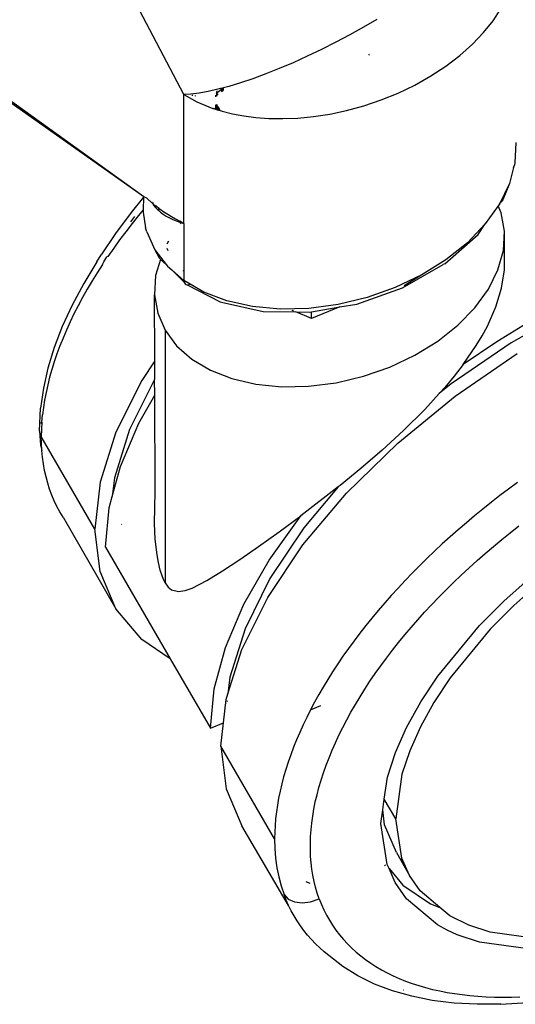
# Model space of a CAD drawing. Extents: x -2345 to 2398, y -1735 to 1751.
# Drawn here: x -1568 to -1531, y 242 to 316 of the extents above; entities that cross this region are included whole.
import ezdxf

# ---------------------------------------------------------------- set-up
doc = ezdxf.new("R2010")
doc.units = 0
doc.layers.get('0').update_dxf_attribs({"linetype": 'CONTINUOUS'})

msp = doc.modelspace()

# ---------------------------------------------------------------- linework, layer by layer
for p, q in [((-1555.401, 310.044), (-1565.242, 328.729)), ((-1532.414, 315.525), (-1531.836, 316.409)), ((-1541.057, 315.612), (-1542.044, 315.039)), ((-1533.116, 314.644), (-1532.414, 315.525)), ((-1542.044, 315.039), (-1543.063, 314.473)), ((-1533.939, 313.78), (-1533.116, 314.644)), ((-1544.106, 313.921), (-1545.163, 313.388)), ((-1543.063, 314.473), (-1544.106, 313.921)), ((-1545.163, 313.388), (-1546.223, 312.881)), ((-1534.875, 312.945), (-1533.939, 313.78)), ((-1546.223, 312.881), (-1547.275, 312.406)), ((-1541.615, 313.025), (-1541.677, 312.997)), ((-1541.653, 312.965), (-1541.629, 312.995)), ((-1535.912, 312.154), (-1534.875, 312.945)), ((-1548.309, 311.966), (-1549.313, 311.567)), ((-1547.275, 312.406), (-1548.309, 311.966)), ((-1537.035, 311.418), (-1535.912, 312.154)), ((-1550.279, 311.212), (-1551.198, 310.904)), ((-1549.313, 311.567), (-1550.279, 311.212)), ((-1538.227, 310.748), (-1537.035, 311.418)), ((-1558.381, 302.443), (-1570.233, 310.799)), ((-1558.381, 302.443), (-1570.018, 310.804)), ((-1553.602, 310.267), (-1554.272, 310.149)), ((-1552.865, 310.431), (-1553.602, 310.267)), ((-1552.951, 310.213), (-1552.911, 310.314)), ((-1552.637, 310.38), (-1552.92, 310.164)), ((-1552.683, 310.479), (-1552.865, 310.431)), ((-1552.636, 310.492), (-1552.683, 310.479)), ((-1552.683, 310.479), (-1552.637, 310.38)), ((-1552.588, 310.411), (-1552.637, 310.38)), ((-1552.637, 310.38), (-1552.575, 310.243)), ((-1552.447, 310.542), (-1552.636, 310.492)), ((-1552.636, 310.492), (-1552.588, 310.411)), ((-1552.447, 310.499), (-1552.588, 310.411)), ((-1552.588, 310.411), (-1552.516, 310.289)), ((-1552.062, 310.643), (-1552.447, 310.542)), ((-1552.447, 310.499), (-1552.447, 310.542)), ((-1552.447, 310.343), (-1552.447, 310.499)), ((-1551.198, 310.904), (-1552.062, 310.643)), ((-1539.47, 310.152), (-1538.227, 310.748)), ((-1554.871, 310.075), (-1555.401, 310.044)), ((-1555.401, 300.468), (-1555.401, 310.044)), ((-1555.401, 310.044), (-1554.432, 309.504)), ((-1554.272, 310.149), (-1554.871, 310.075)), ((-1554.745, 309.942), (-1554.745, 310.029)), ((-1554.568, 309.964), (-1554.568, 309.914)), ((-1554.432, 309.504), (-1553.236, 309.013)), ((-1553.035, 309.999), (-1553.053, 309.953)), ((-1553.053, 309.953), (-1553.053, 309.87)), ((-1552.983, 310.13), (-1552.965, 310.176)), ((-1552.983, 310.13), (-1552.983, 309.924)), ((-1552.92, 310.105), (-1552.983, 310.13)), ((-1552.951, 310.213), (-1552.965, 310.176)), ((-1552.92, 310.164), (-1552.965, 310.176)), ((-1552.92, 310.164), (-1552.951, 310.213)), ((-1552.92, 310.105), (-1552.92, 310.164)), ((-1552.92, 309.973), (-1552.92, 310.105)), ((-1552.92, 310.105), (-1552.84, 310.036)), ((-1552.865, 310.017), (-1552.92, 310.105)), ((-1542.026, 309.203), (-1540.743, 309.636)), ((-1540.743, 309.636), (-1539.47, 310.152)), ((-1553.236, 309.013), (-1553.201, 309.002)), ((-1553.201, 309.002), (-1553.171, 309.032)), ((-1553.201, 309.002), (-1553.123, 308.978)), ((-1553.123, 308.978), (-1553.171, 309.032)), ((-1553.123, 308.978), (-1553.053, 308.956)), ((-1553.078, 308.964), (-1553.053, 308.983)), ((-1553.053, 309.227), (-1553.056, 309.135)), ((-1553.056, 309.135), (-1552.983, 309.174)), ((-1553.04, 309.159), (-1553.056, 309.135)), ((-1553.056, 309.135), (-1553.053, 308.983)), ((-1553.053, 309.227), (-1552.974, 309.259)), ((-1553.053, 308.983), (-1552.973, 309.043)), ((-1553.053, 308.983), (-1553.053, 308.956)), ((-1553.053, 308.956), (-1552.983, 308.934)), ((-1553.035, 309.248), (-1553.04, 309.159)), ((-1553.005, 309.283), (-1553.035, 309.248)), ((-1553.035, 309.248), (-1552.983, 309.174)), ((-1552.983, 309.309), (-1553.005, 309.283)), ((-1552.974, 309.259), (-1553.005, 309.283)), ((-1552.983, 309.174), (-1552.974, 309.259)), ((-1552.983, 309.174), (-1552.92, 309.208)), ((-1552.983, 309.174), (-1552.973, 309.043)), ((-1552.973, 309.043), (-1552.983, 308.934)), ((-1552.983, 308.934), (-1552.92, 308.915)), ((-1552.92, 309.208), (-1552.974, 309.259)), ((-1552.973, 309.043), (-1552.869, 309.15)), ((-1552.973, 309.043), (-1552.822, 309.088)), ((-1552.92, 309.037), (-1552.973, 309.043)), ((-1552.92, 309.208), (-1552.92, 309.29)), ((-1552.869, 309.15), (-1552.92, 309.208)), ((-1552.92, 309.037), (-1552.92, 309.208)), ((-1552.78, 309.022), (-1552.92, 309.037)), ((-1552.92, 308.915), (-1552.92, 309.037)), ((-1552.92, 308.915), (-1552.903, 308.939)), ((-1552.92, 308.915), (-1552.807, 308.879)), ((-1552.903, 308.939), (-1552.78, 309.022)), ((-1552.903, 308.939), (-1552.744, 308.954)), ((-1552.822, 309.088), (-1552.869, 309.15)), ((-1552.78, 309.022), (-1552.822, 309.088)), ((-1552.807, 308.879), (-1552.744, 308.954)), ((-1552.807, 308.879), (-1552.764, 308.866)), ((-1552.744, 308.954), (-1552.78, 309.022)), ((-1552.764, 308.866), (-1552.715, 308.887)), ((-1552.764, 308.866), (-1552.702, 308.846)), ((-1552.715, 308.887), (-1552.744, 308.954)), ((-1552.702, 308.846), (-1552.715, 308.887)), ((-1552.702, 308.846), (-1552.543, 308.797)), ((-1552.543, 308.797), (-1551.783, 308.608)), ((-1544.555, 308.59), (-1543.302, 308.855)), ((-1543.302, 308.855), (-1542.026, 309.203)), ((-1551.783, 308.608), (-1550.952, 308.451)), ((-1550.952, 308.451), (-1550.051, 308.334)), ((-1550.051, 308.334), (-1549.08, 308.264)), ((-1549.08, 308.264), (-1548.039, 308.247)), ((-1548.039, 308.247), (-1546.933, 308.291)), ((-1546.933, 308.291), (-1545.769, 308.404)), ((-1545.769, 308.404), (-1544.555, 308.59)), ((-1530.723, 306.476), (-1530.793, 304.965)), ((-1530.883, 304.624), (-1531.202, 303.427)), ((-1530.883, 304.624), (-1530.831, 304.779)), ((-1530.793, 304.965), (-1530.831, 304.779)), ((-1531.202, 303.427), (-1531.94, 301.9)), ((-1531.202, 303.427), (-1531.695, 302.227)), ((-1558.392, 302.403), (-1559.314, 301.278)), ((-1558.392, 302.403), (-1558.419, 301.46)), ((-1558.381, 302.443), (-1558.392, 302.403)), ((-1558.157, 302.33), (-1558.381, 302.443)), ((-1558.157, 302.33), (-1558.08, 302.261)), ((-1557.835, 302.048), (-1558.08, 302.261)), ((-1531.695, 302.227), (-1531.8, 302.068)), ((-1558.419, 301.46), (-1558.76, 301.049)), ((-1558.419, 301.46), (-1558.425, 301.288)), ((-1557.835, 302.048), (-1557.81, 302.037)), ((-1557.81, 302.037), (-1557.736, 301.933)), ((-1557.736, 301.933), (-1557.679, 301.919)), ((-1557.679, 301.919), (-1557.619, 301.872)), ((-1557.679, 301.919), (-1557.676, 301.847)), ((-1557.676, 301.847), (-1557.509, 301.65)), ((-1557.404, 301.704), (-1557.676, 301.847)), ((-1557.654, 301.96), (-1557.671, 301.983)), ((-1557.509, 301.65), (-1557.328, 301.468)), ((-1557.404, 301.704), (-1557.506, 301.816)), ((-1557.372, 301.697), (-1557.404, 301.704)), ((-1557.372, 301.697), (-1557.315, 301.636)), ((-1557.328, 301.468), (-1557.266, 301.414)), ((-1557.315, 301.636), (-1557.286, 301.621)), ((-1557.257, 301.591), (-1557.286, 301.621)), ((-1557.266, 301.414), (-1557.257, 301.591)), ((-1557.257, 301.591), (-1557.255, 301.643)), ((-1557.223, 301.564), (-1557.257, 301.591)), ((-1557.223, 301.564), (-1557.152, 301.52)), ((-1557.152, 301.52), (-1556.877, 301.331)), ((-1532.033, 301.77), (-1532.99, 300.423)), ((-1531.94, 301.9), (-1532.033, 301.77)), ((-1531.803, 301.239), (-1532.033, 301.77)), ((-1531.94, 301.9), (-1531.8, 302.068)), ((-1559.314, 301.278), (-1560.486, 299.708)), ((-1559.353, 300.568), (-1559.048, 300.974)), ((-1558.76, 301.049), (-1559.248, 300.444)), ((-1558.425, 301.288), (-1558.244, 300.141)), ((-1557.266, 301.414), (-1557.134, 301.302)), ((-1557.134, 301.302), (-1556.926, 301.149)), ((-1556.926, 301.149), (-1556.705, 301.008)), ((-1556.877, 301.331), (-1556.596, 301.147)), ((-1556.705, 301.008), (-1556.471, 300.88)), ((-1556.596, 301.147), (-1556.307, 300.97)), ((-1556.471, 300.88), (-1556.223, 300.762)), ((-1556.307, 300.97), (-1556.012, 300.797)), ((-1556.223, 300.762), (-1555.962, 300.654)), ((-1556.012, 300.797), (-1555.71, 300.63)), ((-1531.566, 299.877), (-1531.803, 301.239)), ((-1559.248, 300.444), (-1559.719, 299.838)), ((-1558.154, 299.841), (-1558.244, 300.141)), ((-1555.962, 300.654), (-1555.688, 300.557)), ((-1555.71, 300.63), (-1555.688, 300.557)), ((-1555.585, 300.565), (-1555.71, 300.63)), ((-1555.688, 300.557), (-1555.609, 300.532)), ((-1555.609, 300.532), (-1555.68, 300.434)), ((-1555.585, 300.565), (-1555.609, 300.532)), ((-1555.609, 300.532), (-1555.401, 300.468)), ((-1555.401, 300.468), (-1555.585, 300.565)), ((-1555.401, 300.468), (-1555.401, 296.905)), ((-1532.99, 300.423), (-1534.325, 299.03)), ((-1533.527, 299.637), (-1532.99, 300.423)), ((-1560.486, 299.708), (-1561.552, 298.132)), ((-1559.719, 299.838), (-1560.175, 299.231)), ((-1558.154, 299.841), (-1557.548, 298.493)), ((-1536.007, 297.47), (-1533.527, 299.637)), ((-1531.649, 298.456), (-1531.566, 299.877)), ((-1531.573, 297.011), (-1531.566, 299.877)), ((-1560.616, 298.624), (-1561.041, 298.015)), ((-1560.175, 299.231), (-1560.616, 298.624)), ((-1556.544, 299.139), (-1556.659, 298.908)), ((-1556.575, 298.417), (-1556.652, 298.588)), ((-1534.325, 299.03), (-1535.912, 297.757)), ((-1561.868, 297.617), (-1561.552, 298.132)), ((-1561.342, 297.612), (-1561.116, 297.979)), ((-1561.041, 298.015), (-1561.116, 297.979)), ((-1557.548, 298.493), (-1557.239, 297.905)), ((-1557.548, 298.493), (-1556.718, 297.402)), ((-1557.239, 297.905), (-1557.153, 297.822)), ((-1557.153, 297.822), (-1557.136, 297.782)), ((-1532.051, 297.012), (-1531.649, 298.456)), ((-1561.868, 297.617), (-1562.847, 295.998)), ((-1561.45, 297.406), (-1561.844, 296.795)), ((-1561.45, 297.406), (-1561.342, 297.612)), ((-1557.136, 297.782), (-1557.499, 296.58)), ((-1556.718, 297.402), (-1557.136, 297.782)), ((-1556.718, 297.402), (-1556.623, 297.278)), ((-1556.623, 297.278), (-1556.301, 297.001)), ((-1539.142, 295.673), (-1536.119, 297.403)), ((-1535.912, 297.757), (-1537.712, 296.635)), ((-1536.007, 297.47), (-1536.119, 297.403)), ((-1561.844, 296.795), (-1562.222, 296.184)), ((-1557.499, 296.58), (-1557.582, 295.16)), ((-1555.391, 296.123), (-1556.301, 297.001)), ((-1556.301, 297.001), (-1555.401, 296.226)), ((-1555.401, 296.905), (-1555.449, 296.946)), ((-1555.401, 296.905), (-1555.401, 296.226)), ((-1537.712, 296.635), (-1539.682, 295.691)), ((-1537.712, 296.635), (-1539.025, 295.823)), ((-1532.76, 295.58), (-1532.051, 297.012)), ((-1531.777, 295.653), (-1531.573, 297.011)), ((-1562.847, 295.998), (-1563.707, 294.383)), ((-1562.222, 296.184), (-1562.584, 295.572)), ((-1555.401, 296.226), (-1555.391, 296.123)), ((-1554.919, 295.937), (-1555.401, 296.226)), ((-1555.391, 296.123), (-1555.358, 296.038)), ((-1555.358, 296.038), (-1555.305, 295.973)), ((-1555.305, 295.973), (-1555.233, 295.929)), ((-1555.233, 295.929), (-1555.143, 295.909)), ((-1555.143, 295.909), (-1555.037, 295.911)), ((-1555.143, 295.909), (-1552.701, 294.646)), ((-1555.037, 295.911), (-1554.919, 295.937)), ((-1553.913, 295.362), (-1554.919, 295.937)), ((-1542.536, 294.468), (-1539.142, 295.673)), ((-1539.682, 295.691), (-1541.772, 294.949)), ((-1532.203, 294.259), (-1531.777, 295.653)), ((-1562.929, 294.959), (-1563.258, 294.348)), ((-1562.584, 295.572), (-1562.929, 294.959)), ((-1557.582, 295.16), (-1557.345, 293.797)), ((-1557.567, 290.243), (-1557.582, 295.16)), ((-1552.195, 294.708), (-1553.913, 295.362)), ((-1541.772, 294.949), (-1543.93, 294.427)), ((-1533.761, 294.196), (-1532.76, 295.58)), ((-1563.707, 294.383), (-1564.436, 292.797)), ((-1563.258, 294.348), (-1563.567, 293.741)), ((-1552.701, 294.646), (-1552.594, 294.616)), ((-1552.594, 294.616), (-1549.499, 293.921)), ((-1550.289, 294.28), (-1552.195, 294.708)), ((-1548.242, 294.088), (-1550.289, 294.28)), ((-1543.93, 294.427), (-1546.105, 294.137)), ((-1543.814, 294.252), (-1545.913, 293.394)), ((-1545.913, 293.896), (-1543.814, 294.252)), ((-1543.814, 294.252), (-1542.536, 294.468)), ((-1535.028, 292.894), (-1533.761, 294.196)), ((-1532.838, 292.832), (-1532.203, 294.259)), ((-1526.366, 294.265), (-1531.068, 291.593)), ((-1563.567, 293.741), (-1563.858, 293.138)), ((-1557.345, 293.797), (-1556.793, 292.526)), ((-1549.499, 293.921), (-1547.082, 293.885)), ((-1546.105, 294.137), (-1548.242, 294.088)), ((-1547.212, 293.94), (-1547.355, 294)), ((-1545.913, 293.394), (-1547.082, 293.885)), ((-1547.082, 293.885), (-1546.069, 293.87)), ((-1546.069, 293.87), (-1545.913, 293.896)), ((-1545.913, 293.394), (-1545.913, 293.896)), ((-1564.436, 292.797), (-1565.035, 291.239)), ((-1563.858, 293.138), (-1564.13, 292.539)), ((-1536.53, 291.706), (-1535.028, 292.894)), ((-1533.23, 292.108), (-1532.838, 292.832)), ((-1529.554, 293.242), (-1532.134, 291.664)), ((-1564.384, 291.944), (-1564.62, 291.354)), ((-1564.13, 292.539), (-1564.384, 291.944)), ((-1556.793, 292.526), (-1556.793, 273.755)), ((-1556.793, 292.526), (-1555.941, 291.377)), ((-1533.663, 291.391), (-1533.23, 292.108)), ((-1565.035, 291.239), (-1565.504, 289.71)), ((-1564.62, 291.354), (-1564.837, 290.767)), ((-1555.941, 291.377), (-1554.808, 290.38)), ((-1538.23, 290.661), (-1536.53, 291.706)), ((-1531.068, 291.593), (-1535.535, 288.536)), ((-1532.134, 291.664), (-1534.638, 289.973)), ((-1534.638, 289.973), (-1533.663, 291.391)), ((-1564.837, 290.767), (-1565.035, 290.185)), ((-1540.086, 289.785), (-1538.23, 290.661)), ((-1535.237, 287.624), (-1530.616, 290.786)), ((-1565.035, 290.185), (-1565.216, 289.606)), ((-1557.567, 290.243), (-1558.533, 288.8)), ((-1557.563, 288.9), (-1557.567, 290.243)), ((-1554.808, 290.38), (-1553.424, 289.559)), ((-1542.053, 289.099), (-1540.086, 289.785)), ((-1534.638, 289.973), (-1535.298, 289.118)), ((-1565.504, 289.71), (-1565.843, 288.21)), ((-1565.378, 289.032), (-1565.521, 288.462)), ((-1565.216, 289.606), (-1565.378, 289.032)), ((-1553.424, 289.559), (-1551.822, 288.934)), ((-1544.082, 288.621), (-1542.053, 289.099)), ((-1535.298, 289.118), (-1536.004, 288.268)), ((-1565.521, 288.462), (-1565.646, 287.896)), ((-1558.533, 288.8), (-1560.447, 284.943)), ((-1557.586, 288.866), (-1559.436, 285.137)), ((-1557.563, 288.9), (-1557.586, 288.866)), ((-1557.56, 287.689), (-1557.586, 288.866)), ((-1551.822, 288.934), (-1550.041, 288.52)), ((-1550.041, 288.52), (-1548.126, 288.327)), ((-1548.126, 288.327), (-1546.123, 288.361)), ((-1546.123, 288.361), (-1544.082, 288.621)), ((-1535.535, 288.536), (-1536.417, 287.816)), ((-1565.843, 288.21), (-1566.049, 286.745)), ((-1565.646, 287.896), (-1565.753, 287.334)), ((-1558.751, 285.613), (-1557.56, 287.689)), ((-1557.539, 280.525), (-1557.56, 287.689)), ((-1539.502, 284.142), (-1535.237, 287.624)), ((-1536.417, 287.816), (-1537.496, 286.634)), ((-1536.004, 288.268), (-1536.417, 287.816)), ((-1565.753, 287.334), (-1565.84, 286.777)), ((-1566.13, 285.045), (-1566.049, 286.745)), ((-1565.956, 285.684), (-1565.908, 286.226)), ((-1565.84, 286.777), (-1565.908, 286.226)), ((-1537.496, 286.634), (-1539.062, 285.079)), ((-1566.026, 285.596), (-1565.956, 285.684)), ((-1565.956, 285.684), (-1565.985, 285.149)), ((-1560.118, 282.403), (-1558.751, 285.613)), ((-1565.995, 284.623), (-1566.13, 285.045)), ((-1566.13, 285.045), (-1566.049, 283.978)), ((-1565.985, 285.149), (-1565.995, 284.623)), ((-1560.447, 284.943), (-1561.615, 281.229)), ((-1559.436, 285.137), (-1560.565, 281.547)), ((-1539.062, 285.079), (-1540.659, 283.614)), ((-1566.049, 283.978), (-1565.956, 283.593)), ((-1562.007, 277.75), (-1565.995, 284.623)), ((-1565.985, 284.104), (-1565.995, 284.623)), ((-1565.956, 283.593), (-1565.985, 284.104)), ((-1543.305, 280.427), (-1539.502, 284.142)), ((-1565.908, 283.09), (-1565.956, 283.593)), ((-1540.659, 283.614), (-1542.237, 282.254)), ((-1565.84, 282.596), (-1565.908, 283.09)), ((-1565.753, 282.11), (-1565.84, 282.596)), ((-1565.646, 281.635), (-1565.753, 282.11)), ((-1560.722, 280.158), (-1560.118, 282.403)), ((-1542.237, 282.254), (-1543.787, 280.984)), ((-1565.521, 281.172), (-1565.646, 281.635)), ((-1565.378, 280.719), (-1565.521, 281.172)), ((-1561.615, 281.229), (-1562.007, 277.75)), ((-1560.565, 281.547), (-1560.722, 280.158)), ((-1543.787, 280.984), (-1543.924, 280.878)), ((-1530.606, 281.2), (-1531.258, 280.719)), ((-1565.216, 280.278), (-1565.378, 280.719)), ((-1565.035, 279.847), (-1565.216, 280.278)), ((-1557.583, 278.163), (-1557.539, 280.525)), ((-1543.924, 280.878), (-1546.706, 278.726)), ((-1546.554, 276.568), (-1543.305, 280.427)), ((-1543.924, 280.878), (-1546.475, 277.849)), ((-1531.258, 280.719), (-1531.902, 280.232)), ((-1564.837, 279.428), (-1565.035, 279.847)), ((-1560.948, 279.316), (-1560.722, 280.158)), ((-1532.537, 279.739), (-1533.165, 279.239)), ((-1531.902, 280.232), (-1532.537, 279.739)), ((-1564.62, 279.019), (-1564.837, 279.428)), ((-1564.384, 278.622), (-1564.62, 279.019)), ((-1561.227, 276.405), (-1560.948, 279.316)), ((-1533.165, 279.239), (-1533.785, 278.732)), ((-1564.384, 278.622), (-1560.447, 271.832)), ((-1560.02, 278.112), (-1560.024, 278.079)), ((-1557.522, 276.99), (-1557.583, 278.163)), ((-1549.067, 275.44), (-1546.706, 278.726)), ((-1548.322, 277.536), (-1546.706, 278.726)), ((-1534.397, 278.219), (-1535.002, 277.7)), ((-1533.785, 278.732), (-1534.397, 278.219)), ((-1561.615, 274.592), (-1562.007, 277.75)), ((-1549.84, 276.453), (-1548.322, 277.536)), ((-1546.475, 277.849), (-1549.001, 274.073)), ((-1535.002, 277.7), (-1535.598, 277.173)), ((-1531.766, 276.972), (-1531.137, 277.48)), ((-1531.137, 277.48), (-1530.5, 277.981)), ((-1557.392, 275.826), (-1557.522, 276.99)), ((-1536.186, 276.641), (-1536.764, 276.102)), ((-1535.598, 277.173), (-1536.186, 276.641)), ((-1532.386, 276.456), (-1531.766, 276.972)), ((-1561.227, 276.405), (-1556.406, 268.098)), ((-1551.237, 275.487), (-1549.84, 276.453)), ((-1549.167, 272.662), (-1546.554, 276.568)), ((-1536.764, 276.102), (-1537.331, 275.561)), ((-1533.601, 275.405), (-1532.998, 275.934)), ((-1532.998, 275.934), (-1532.386, 276.456)), ((-1557.293, 275.256), (-1557.392, 275.826)), ((-1557.163, 274.703), (-1557.293, 275.256)), ((-1552.521, 274.639), (-1551.237, 275.487)), ((-1550.947, 272.164), (-1549.067, 275.44)), ((-1537.331, 275.561), (-1537.885, 275.016)), ((-1534.195, 274.868), (-1533.601, 275.405)), ((-1560.447, 271.832), (-1561.615, 274.592)), ((-1556.998, 274.192), (-1557.163, 274.703)), ((-1553.701, 273.915), (-1552.521, 274.639)), ((-1538.427, 274.47), (-1538.956, 273.921)), ((-1537.885, 275.016), (-1538.427, 274.47)), ((-1534.779, 274.325), (-1534.195, 274.868)), ((-1556.9, 273.961), (-1556.998, 274.192)), ((-1556.793, 273.755), (-1556.9, 273.961)), ((-1556.793, 273.755), (-1556.559, 273.435)), ((-1554.79, 273.357), (-1553.701, 273.915)), ((-1549.001, 274.073), (-1550.851, 270.344)), ((-1538.956, 273.921), (-1539.473, 273.369)), ((-1535.909, 273.229), (-1535.351, 273.778)), ((-1535.351, 273.778), (-1534.779, 274.325)), ((-1531.588, 272.411), (-1529.609, 274.183)), ((-1528.973, 273.754), (-1530.868, 272.059)), ((-1556.559, 273.435), (-1556.311, 273.236)), ((-1556.311, 273.236), (-1555.808, 273.104)), ((-1555.808, 273.104), (-1555.305, 273.175)), ((-1555.305, 273.175), (-1554.79, 273.357)), ((-1539.473, 273.369), (-1539.978, 272.816)), ((-1536.454, 272.677), (-1535.909, 273.229)), ((-1551.081, 268.805), (-1549.167, 272.662)), ((-1540.47, 272.259), (-1540.95, 271.701)), ((-1539.978, 272.816), (-1540.47, 272.259)), ((-1536.985, 272.122), (-1536.454, 272.677)), ((-1533.414, 270.577), (-1531.588, 272.411)), ((-1558.533, 269.539), (-1560.447, 271.832)), ((-1552.314, 268.954), (-1550.947, 272.164)), ((-1540.95, 271.701), (-1541.418, 271.14)), ((-1538.008, 271.005), (-1537.503, 271.565)), ((-1537.503, 271.565), (-1536.985, 272.122)), ((-1530.868, 272.059), (-1532.617, 270.304)), ((-1541.418, 271.14), (-1541.874, 270.576)), ((-1538.499, 270.443), (-1538.008, 271.005)), ((-1550.851, 270.344), (-1551.98, 266.754)), ((-1542.317, 270.01), (-1542.748, 269.442)), ((-1541.874, 270.576), (-1542.317, 270.01)), ((-1538.977, 269.878), (-1538.499, 270.443)), ((-1536.521, 266.816), (-1533.414, 270.577)), ((-1532.617, 270.304), (-1535.593, 266.705)), ((-1556.406, 268.098), (-1558.533, 269.539)), ((-1542.748, 269.442), (-1543.166, 268.871)), ((-1539.894, 268.74), (-1539.442, 269.31)), ((-1539.442, 269.31), (-1538.977, 269.878)), ((-1553.144, 265.867), (-1552.314, 268.954)), ((-1552.122, 265.495), (-1551.081, 268.805)), ((-1543.166, 268.871), (-1543.571, 268.297)), ((-1540.332, 268.167), (-1539.894, 268.74)), ((-1556.406, 268.098), (-1553.422, 262.957)), ((-1543.571, 268.297), (-1543.963, 267.723)), ((-1540.756, 267.592), (-1540.332, 268.167)), ((-1544.339, 267.151), (-1544.699, 266.581)), ((-1543.963, 267.723), (-1544.339, 267.151)), ((-1541.167, 267.014), (-1540.756, 267.592)), ((-1551.98, 266.754), (-1552.122, 265.495)), ((-1544.699, 266.581), (-1545.044, 266.012)), ((-1541.942, 265.857), (-1541.563, 266.435)), ((-1541.563, 266.435), (-1541.167, 267.014)), ((-1537.793, 264.898), (-1536.521, 266.816)), ((-1535.593, 266.705), (-1536.812, 264.869)), ((-1553.422, 262.957), (-1553.144, 265.867)), ((-1545.044, 266.012), (-1545.373, 265.446)), ((-1542.305, 265.282), (-1541.942, 265.857)), ((-1552.445, 263.356), (-1552.249, 265.091)), ((-1552.249, 265.091), (-1552.122, 265.495)), ((-1552.181, 264.975), (-1552.184, 264.945)), ((-1545.687, 264.881), (-1545.986, 264.319)), ((-1545.373, 265.446), (-1545.687, 264.881)), ((-1542.651, 264.708), (-1542.305, 265.282)), ((-1538.843, 263.006), (-1537.793, 264.898)), ((-1545.986, 264.319), (-1546.269, 263.758)), ((-1545.986, 264.319), (-1545.224, 264.643)), ((-1542.98, 264.137), (-1542.651, 264.708)), ((-1536.812, 264.869), (-1537.817, 263.058)), ((-1546.269, 263.758), (-1546.537, 263.199)), ((-1543.588, 263.001), (-1543.292, 263.568)), ((-1543.292, 263.568), (-1542.98, 264.137)), ((-1553.422, 262.957), (-1552.445, 263.356)), ((-1552.642, 261.612), (-1552.445, 263.356)), ((-1546.537, 263.199), (-1546.79, 262.643)), ((-1543.868, 262.436), (-1543.588, 263.001)), ((-1539.67, 261.144), (-1538.843, 263.006)), ((-1537.817, 263.058), (-1538.61, 261.276)), ((-1547.028, 262.088), (-1547.25, 261.535)), ((-1546.79, 262.643), (-1547.028, 262.088)), ((-1544.131, 261.873), (-1543.868, 262.436)), ((-1548.653, 254.74), (-1552.642, 261.612)), ((-1552.642, 261.612), (-1552.249, 258.454)), ((-1547.25, 261.535), (-1547.457, 260.984)), ((-1544.607, 260.754), (-1544.377, 261.312)), ((-1544.377, 261.312), (-1544.131, 261.873)), ((-1538.61, 261.276), (-1539.186, 259.524)), ((-1547.457, 260.984), (-1547.648, 260.434)), ((-1544.82, 260.197), (-1544.607, 260.754)), ((-1540.273, 259.314), (-1539.67, 261.144)), ((-1547.823, 259.888), (-1547.981, 259.346)), ((-1547.648, 260.434), (-1547.823, 259.888)), ((-1545.017, 259.642), (-1544.82, 260.197)), ((-1547.981, 259.346), (-1548.123, 258.809)), ((-1545.357, 258.543), (-1545.196, 259.09)), ((-1545.196, 259.09), (-1545.017, 259.642)), ((-1540.502, 257.682), (-1540.273, 259.314)), ((-1539.186, 259.524), (-1539.652, 256.217)), ((-1552.249, 258.454), (-1551.081, 255.694)), ((-1548.123, 258.809), (-1548.247, 258.279)), ((-1545.501, 258.001), (-1545.357, 258.543)), ((-1548.355, 257.755), (-1548.447, 257.238)), ((-1548.247, 258.279), (-1548.355, 257.755)), ((-1545.626, 257.467), (-1545.501, 258.001)), ((-1540.614, 256.887), (-1540.502, 257.682)), ((-1539.652, 256.217), (-1540.502, 257.682)), ((-1548.447, 257.238), (-1548.521, 256.726)), ((-1545.821, 256.418), (-1545.733, 256.939)), ((-1545.733, 256.939), (-1545.626, 257.467)), ((-1540.759, 255.859), (-1540.614, 256.887)), ((-1540.476, 255.775), (-1540.614, 256.887)), ((-1548.579, 256.22), (-1548.62, 255.721)), ((-1548.521, 256.726), (-1548.579, 256.22)), ((-1545.892, 255.903), (-1545.821, 256.418)), ((-1539.192, 253.3), (-1539.652, 256.217)), ((-1547.61, 249.782), (-1551.081, 255.694)), ((-1548.62, 255.721), (-1548.645, 255.227)), ((-1545.98, 254.893), (-1545.945, 255.395)), ((-1545.945, 255.395), (-1545.892, 255.903)), ((-1540.279, 252.813), (-1540.759, 255.859)), ((-1539.6, 253.705), (-1540.476, 255.775)), ((-1548.645, 255.227), (-1548.653, 254.74)), ((-1548.653, 254.74), (-1548.634, 254.007)), ((-1545.997, 254.398), (-1545.98, 254.893)), ((-1548.634, 254.007), (-1548.576, 253.289)), ((-1545.997, 253.909), (-1545.997, 254.398)), ((-1545.978, 253.427), (-1545.997, 253.909)), ((-1548.576, 253.289), (-1548.477, 252.586)), ((-1545.941, 252.952), (-1545.978, 253.427)), ((-1539.6, 253.705), (-1538.622, 252.017)), ((-1539.112, 253.12), (-1539.244, 253.278)), ((-1539.112, 253.12), (-1539.192, 253.3)), ((-1548.477, 252.586), (-1548.34, 251.9)), ((-1545.886, 252.483), (-1545.941, 252.952)), ((-1545.812, 252.021), (-1545.886, 252.483)), ((-1540.407, 252.722), (-1540.453, 252.802)), ((-1540.148, 252.52), (-1540.279, 252.813)), ((-1540.148, 252.52), (-1539.111, 251.277)), ((-1539.683, 251.473), (-1540.148, 252.52)), ((-1538.622, 252.017), (-1539.112, 253.12)), ((-1548.34, 251.9), (-1548.164, 251.236)), ((-1545.721, 251.569), (-1545.812, 252.021)), ((-1537.824, 250.859), (-1538.622, 252.017)), ((-1548.164, 251.236), (-1547.949, 250.593)), ((-1546.329, 251.547), (-1546.045, 251.442)), ((-1545.611, 251.126), (-1545.721, 251.569)), ((-1545.483, 250.693), (-1545.611, 251.126)), ((-1538.851, 250.264), (-1539.683, 251.473)), ((-1539.111, 251.277), (-1537.064, 249.891)), ((-1547.788, 250.183), (-1547.949, 250.593)), ((-1547.949, 250.593), (-1547.638, 250.256)), ((-1547.638, 250.256), (-1547.179, 250.043)), ((-1545.978, 250.05), (-1545.338, 250.269)), ((-1545.338, 250.269), (-1545.483, 250.693)), ((-1545.338, 250.269), (-1545.175, 249.856)), ((-1536.544, 248.33), (-1538.851, 250.264)), ((-1536.359, 249.629), (-1537.824, 250.859)), ((-1547.61, 249.782), (-1547.788, 250.183)), ((-1547.415, 249.391), (-1547.61, 249.782)), ((-1547.179, 250.043), (-1546.609, 249.972)), ((-1546.609, 249.972), (-1545.978, 250.05)), ((-1545.175, 249.856), (-1544.994, 249.452)), ((-1537.064, 249.891), (-1536.359, 249.629)), ((-1535.615, 249.005), (-1536.359, 249.629)), ((-1547.204, 249.008), (-1547.415, 249.391)), ((-1546.977, 248.636), (-1547.204, 249.008)), ((-1544.994, 249.452), (-1544.795, 249.059)), ((-1544.795, 249.059), (-1544.578, 248.675)), ((-1534.208, 248.312), (-1535.615, 249.005)), ((-1546.734, 248.274), (-1546.977, 248.636)), ((-1546.476, 247.923), (-1546.734, 248.274)), ((-1544.578, 248.675), (-1544.344, 248.302)), ((-1544.344, 248.302), (-1544.093, 247.941)), ((-1535.836, 247.947), (-1536.544, 248.33)), ((-1532.626, 247.791), (-1534.208, 248.312)), ((-1546.203, 247.583), (-1546.476, 247.923)), ((-1545.915, 247.255), (-1546.203, 247.583)), ((-1544.093, 247.941), (-1543.826, 247.592)), ((-1543.826, 247.592), (-1543.543, 247.255)), ((-1535.075, 247.607), (-1535.836, 247.947)), ((-1533.423, 247.063), (-1535.075, 247.607)), ((-1529.003, 247.277), (-1532.626, 247.791)), ((-1545.613, 246.938), (-1545.915, 247.255)), ((-1545.295, 246.632), (-1545.613, 246.938)), ((-1544.964, 246.338), (-1545.295, 246.632)), ((-1543.543, 247.255), (-1543.245, 246.931)), ((-1543.245, 246.931), (-1542.93, 246.618)), ((-1542.93, 246.618), (-1542.599, 246.318)), ((-1529.64, 246.529), (-1533.423, 247.063)), ((-1544.617, 246.054), (-1544.964, 246.338)), ((-1544.27, 245.792), (-1544.617, 246.054)), ((-1542.599, 246.318), (-1542.253, 246.029)), ((-1542.253, 246.029), (-1541.891, 245.753)), ((-1543.589, 245.252), (-1544.27, 245.792)), ((-1542.471, 244.549), (-1543.589, 245.252)), ((-1541.891, 245.753), (-1541.512, 245.488)), ((-1541.512, 245.488), (-1541.118, 245.236)), ((-1541.118, 245.236), (-1540.708, 244.995)), ((-1541.233, 243.939), (-1542.471, 244.549)), ((-1540.708, 244.995), (-1540.281, 244.767)), ((-1540.281, 244.767), (-1539.839, 244.551)), ((-1539.839, 244.551), (-1539.382, 244.349)), ((-1539.892, 243.43), (-1541.233, 243.939)), ((-1539.382, 244.349), (-1538.912, 244.16)), ((-1538.912, 244.16), (-1538.43, 243.986)), ((-1538.43, 243.986), (-1537.935, 243.825)), ((-1537.935, 243.825), (-1537.428, 243.678)), ((-1537.428, 243.678), (-1536.909, 243.545)), ((-1538.459, 243.026), (-1539.892, 243.43)), ((-1539.051, 243.48), (-1539.076, 243.487)), ((-1536.934, 242.725), (-1538.459, 243.026)), ((-1536.909, 243.545), (-1536.378, 243.426)), ((-1536.378, 243.426), (-1535.835, 243.32)), ((-1535.835, 243.32), (-1535.279, 243.228)), ((-1535.279, 243.228), (-1534.711, 243.15)), ((-1534.711, 243.15), (-1534.13, 243.085)), ((-1534.13, 243.085), (-1533.537, 243.034)), ((-1533.537, 243.034), (-1532.932, 242.998)), ((-1532.932, 242.998), (-1532.315, 242.975)), ((-1532.315, 242.975), (-1531.689, 242.967)), ((-1531.689, 242.967), (-1531.055, 242.973)), ((-1531.055, 242.973), (-1530.414, 242.993)), ((-1535.316, 242.526), (-1536.934, 242.725)), ((-1533.607, 242.433), (-1535.316, 242.526)), ((-1531.825, 242.446), (-1533.607, 242.433)), ((-1531.825, 242.446), (-1529.403, 242.603))]:
    msp.add_line(p, q)

doc.saveas('drawing.dxf')
